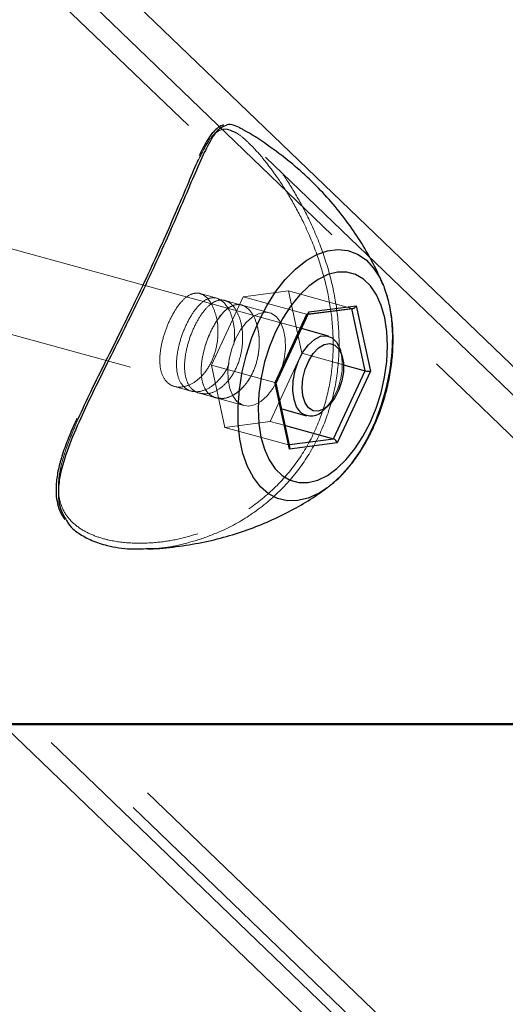
# Model space of a CAD drawing. Units: millimetres. Extents: x 0 to 59.4, y 0 to 42.1.
# Drawn here: x 17.1 to 17.3, y 27.3 to 27.6 of the extents above; entities that cross this region are included whole.
import ezdxf

# ---------------------------------------------------------------- set-up
doc = ezdxf.new("R2010")
doc.units = ezdxf.units.MM
doc.linetypes.add('HIDDEN', pattern=[0.1905, 0.127, -0.0635])
doc.layers.add('LE_NORM', color=179, linetype='Continuous', lineweight=50)
doc.styles.add('SLDTEXTSTYLE0', font='TXT', dxfattribs={"width": 0.605})
doc.dimstyles.new('SLDDIMSTYLE0', dxfattribs={"dimtxt": 0.35, "dimasz": 0.3, "dimexe": 0, "dimexo": 0.0625, "dimgap": 0.08750000000000001, "dimtad": 1, "dimdec": 0, "dimlfac": 50, "dimrnd": 1e-09, "dimzin": 12, "dimdsep": 46, "dimtxsty": 'SLDTEXTSTYLE0', "dimsah": 1, "dimcen": 0.09, "dimadec": 0, "dimazin": 3, "dimtfac": 1, "dimtofl": 0, "dimtmove": 0, "dimatfit": 3, "dimfxl": 0, "dimfrac": 2, "dimtolj": 1, "dimtzin": 12, "dimarcsym": 0})

# ---------------------------------------------------------------- blocks, each defined once
blk = doc.blocks.new('_D_5')
at = {"layer": 'LE_NORM', "color": 7}
for p, q in [((18.9089757232051, 35.35089977287684), (5.503700966928755, 35.35089977287684)), ((5.602760966928752, 27.35089977287684), (5.602760966928755, 35.35089977287684)), ((18.9089757232051, 27.35089977287684), (5.503700966928752, 27.35089977287684))]:
    blk.add_line(p, q, dxfattribs=at)
for points in [[(5.602760966928755, 35.35089977287684), (5.502760966928755, 35.05089977287684), (5.702760966928754, 35.05089977287684)], [(5.602760966928752, 27.35089977287684), (5.702760966928752, 27.65089977287684), (5.502760966928752, 27.65089977287684)]]:
    blk.add_solid(points, dxfattribs=at)
at = {"layer": 'LE_NORM', "color": 7, "insert": (5.151587281291627, 31.02204562739465), "char_height": 0.35, "attachment_point": 1, "rotation": 90, "style": 'SLDTEXTSTYLE0'}
blk.add_mtext('400', dxfattribs=at)
blk = doc.blocks.new('_D_6')
at = {"layer": 'LE_NORM', "color": 7}
for p, q in [((11.59433631567077, 29.25183977287683), (11.59433631567077, 24.140800555499)), ((47.22461363554982, 29.25183977287683), (47.22461363554982, 24.140800555499)), ((11.59433631567077, 24.239860555499), (47.22461363554982, 24.239860555499))]:
    blk.add_line(p, q, dxfattribs=at)
for points in [[(11.59433631567077, 24.239860555499), (11.89433631567077, 24.139860555499), (11.89433631567077, 24.339860555499)], [(47.22461363554982, 24.239860555499), (46.92461363554982, 24.339860555499), (46.92461363554982, 24.139860555499)]]:
    blk.add_solid(points, dxfattribs=at)
at = {"layer": 'LE_NORM', "color": 7, "insert": (28.97100276611201, 24.69103424113613), "char_height": 0.35, "attachment_point": 1, "style": 'SLDTEXTSTYLE0'}
blk.add_mtext('2150', dxfattribs=at)
blk = doc.blocks.new('_D_7')
at = {"layer": 'LE_NORM', "color": 7}
for p, q in [((17.50384921878312, 35.70230652243195), (4.641493694492927, 35.70230652243205)), ((4.740553694492927, 35.70230652243205), (4.740553694492855, 26.95949302332202)), ((17.50384921878305, 26.95949302332191), (4.641493694492855, 26.95949302332202))]:
    blk.add_line(p, q, dxfattribs=at)
for points in [[(4.740553694492927, 35.70230652243205), (4.640553694492925, 35.40230652243206), (4.840553694492924, 35.40230652243206)], [(4.740553694492855, 26.95949302332202), (4.840553694492857, 27.25949302332202), (4.640553694492858, 27.25949302332202)]]:
    blk.add_solid(points, dxfattribs=at)
at = {"layer": 'LE_NORM', "color": 7, "insert": (4.289380008855765, 31.00204562739487), "char_height": 0.35, "attachment_point": 1, "rotation": 89.9999999999999, "style": 'SLDTEXTSTYLE0'}
blk.add_mtext('437', dxfattribs=at)
blk = doc.blocks.new('_D_8')
at = {"layer": 'LE_NORM', "color": 7}
blk.add_line((21.91798976106284, 31.35689977287686), (21.91798976106287, 27.35089977287686), dxfattribs=at)
for points in [[(21.91798976106284, 31.35689977287686), (21.81798976106284, 31.05689977287686), (22.01798976106284, 31.05689977287686)], [(21.91798976106287, 27.35089977287686), (22.01798976106287, 27.65089977287686), (21.81798976106287, 27.65089977287686)]]:
    blk.add_solid(points, dxfattribs=at)
at = {"layer": 'LE_NORM', "color": 7, "insert": (21.46681607542574, 29.02504562739458), "char_height": 0.35, "attachment_point": 1, "rotation": 90.00000000000081, "style": 'SLDTEXTSTYLE0'}
blk.add_mtext('200', dxfattribs=at)

msp = doc.modelspace()

# ---------------------------------------------------------------- linework, layer by layer
at = {"color": 7, "linetype": 'Continuous', "lineweight": 25}
for p, q in [((17.40876295309727, 27.30953319572849), (17.0789365981168, 27.62671382927341)), ((16.95569421988194, 27.49855764412327), (17.28551962118809, 27.18137701057834)), ((17.21997167807285, 27.47852213882847), (17.22023393850986, 27.47787769340915)), ((17.19833566885655, 27.47065241836948), (17.21214868765538, 27.4724467565958)), ((17.21214868765538, 27.4724467565958), (17.2162656996793, 27.45340927147312)), ((17.18863870840733, 27.4498203566019), (17.19833566885655, 27.47065241836948)), ((17.18888094168369, 27.44991071724338), (17.19830610495274, 27.4701593687479)), ((17.19820978384678, 27.46995218300266), (17.21115877371495, 27.47163422607822)), ((17.20409586172764, 27.46360905670566), (17.19626142721836, 27.46576746010227)), ((17.20806600790684, 27.45781524681491), (17.20759680014316, 27.4594274332468)), ((17.208470365817, 27.4552839567606), (17.21479131918613, 27.45354230904026)), ((17.20556738119786, 27.43372662567539), (17.21479131918613, 27.45354230904026)), ((17.2162656996793, 27.45340927147312), (17.2065696929044, 27.43257744812412)), ((17.19275572043125, 27.4307831098978), (17.18863870840733, 27.4498203566019)), ((17.19286443930332, 27.43152936005039), (17.18888666372959, 27.44992383026523)), ((17.19050028067295, 27.44246061348361), (17.19772150259678, 27.44047124885959)), ((17.20287039023106, 27.44227011703891), (17.20409872275059, 27.4434145262186)), ((17.19155409079258, 27.43758733772678), (17.20556738119786, 27.43372662567539)), ((17.2065696929044, 27.43257744812412), (17.19275572043125, 27.4307831098978))]:
    msp.add_line(p, q, dxfattribs=at)
at = {"color": 7, "linetype": 'HIDDEN', "lineweight": 18}
for p, q in [((17.44097807150548, 27.27022893928928), (17.07477762442295, 27.62238915466709)), ((17.53230955343907, 27.17837532066745), (17.09463407736484, 27.59927089714451)), ((17.65423109274571, 27.05280454658909), (17.090475103671, 27.5949459841196)), ((17.19626142721836, 27.46576746010227), (17.03047086935704, 27.51144297623081)), ((16.95985319357579, 27.50288231872959), (17.39718057852452, 27.08232124351902)), ((16.98788835745518, 27.4882691671793), (17.55158807974522, 26.94618185066624)), ((17.02409651022618, 27.48830492996616), (17.19050028067295, 27.44246061348361)), ((16.98372938376133, 27.48394449257297), (17.42140485983555, 27.06304891609592)), ((17.1716518614835, 27.47462208771152), (17.1667747710294, 27.47596581482334)), ((17.1924619887418, 27.47672422432346), (17.17932226401036, 27.47501714729709)), ((17.19637777548497, 27.45861537956638), (17.1924619887418, 27.47672422432346)), ((17.1924619887418, 27.47672422432346), (17.21087553244297, 27.47165115379734)), ((17.17932226401036, 27.47501714729709), (17.17009832602208, 27.45520146393223)), ((17.17887975912754, 27.47263081573886), (17.1740179274625, 27.47397025131626)), ((17.18695642691318, 27.47040565514011), (17.17886640768712, 27.47263463043613)), ((17.17932226401036, 27.47501714729709), (17.19773580771153, 27.46994431518955)), ((17.19773580771153, 27.46994431518955), (17.18851186972324, 27.45012863182468)), ((17.21087553244297, 27.47165115379734), (17.19773580771153, 27.46994431518955)), ((17.19798280935947, 27.46992261909885), (17.19820978384678, 27.46995218300266)), ((17.21088697653477, 27.47159894012852), (17.21087553244297, 27.47165115379734)), ((17.187154791171, 27.43879969620151), (17.19637777548497, 27.45861537956638)), ((17.19637777548497, 27.45861537956638), (17.208470365817, 27.4552839567606)), ((17.17009832602208, 27.45520146393223), (17.18851186972324, 27.45012863182468)), ((17.17009832602208, 27.45520146393223), (17.17401411276524, 27.43709261917515)), ((17.18851186972324, 27.45012863182468), (17.19242765646641, 27.4320197870676)), ((17.18888666372959, 27.44992383026523), (17.18888380270664, 27.4499378969614)), ((17.15934278708164, 27.44897015594883), (17.16421892386143, 27.44762666725559)), ((17.16656782370274, 27.44697936081333), (17.17143156271641, 27.44563968681736)), ((17.17144205313389, 27.44563682579441), (17.17951967459385, 27.4434111883585)), ((17.17401411276524, 27.43709261917515), (17.187154791171, 27.43879969620151)), ((17.187154791171, 27.43879969620151), (17.19155409079258, 27.43758733772678)), ((17.17401411276524, 27.43709261917515), (17.19242765646641, 27.4320197870676)), ((17.19242765646641, 27.4320197870676), (17.19274904471104, 27.43206151031895))]:
    msp.add_line(p, q, dxfattribs=at)
at = {"color": 8, "linetype": 'Continuous', "lineweight": 25}
for p, q in [((17.21479131918613, 27.45354230904026), (17.21088697653477, 27.47159894012852)), ((17.19274904471104, 27.43206151031895), (17.20556738119786, 27.43372662567539))]:
    msp.add_line(p, q, dxfattribs=at)
at = {"color": 8, "linetype": 'Continuous', "lineweight": 25, "flags": 128}
for points in [[(17.18383981924717, 27.46798666023655), (17.18613531332676, 27.47242243790073), (17.18870546560948, 27.47646530174655), (17.19149973135655, 27.48003633522434), (17.19446375113193, 27.48306639694614), (17.19753935080234, 27.48549588226719), (17.20066835623448, 27.48727806114597), (17.20378782492344, 27.48837788605137), (17.20683862906163, 27.48877413772983), (17.20976068716709, 27.48845918678684), (17.21249677878086, 27.48743899368687), (17.21499445181553, 27.48573334717197), (17.21720411520665, 27.48337562584324), (17.21908380728428, 27.48041160606785), (17.21997167807285, 27.47852213882847)], [(17.20373728018467, 27.41954477333469), (17.20135118704502, 27.4179862310831), (17.19821932058995, 27.41654165291233), (17.19512655478184, 27.41579182648105), (17.19213297110264, 27.41575105690402), (17.18929674368565, 27.41642029785557), (17.18667413931553, 27.41778643631382), (17.18431474905674, 27.4198230078165), (17.18226434927647, 27.42249043487949), (17.18056490164464, 27.42573650383396), (17.17924692373936, 27.42949827217502), (17.17833807211582, 27.4337025453989), (17.1778545592374, 27.43826730751438), (17.17780687552158, 27.44310386681003), (17.17819597464268, 27.44811780952854), (17.17901327353184, 27.4532120993082), (17.18024351340001, 27.45828707718296), (17.18186285238926, 27.46324403786106), (17.18383981924717, 27.46798666023655)]]:
    msp.add_lwpolyline(points, dxfattribs=at)
at = {"color": 7, "linetype": 'Continuous', "lineweight": 25, "flags": 128}
for points in [[(17.21411611777012, 27.43443449043674), (17.21618749838536, 27.43840654396457), (17.21795179587071, 27.44267352127475), (17.2193699095792, 27.44714005493564), (17.22040941458409, 27.45170672439976), (17.22104837637608, 27.45627148651523), (17.22127153616612, 27.46073205971165), (17.22107507925694, 27.4649890234415), (17.22046186667149, 27.46894724869174), (17.21944620352451, 27.47251804375095), (17.21805193167393, 27.47562225365085), (17.21630861502354, 27.47819002174778), (17.21425535422031, 27.48016412758274), (17.21193887930577, 27.4815004637186), (17.20941068869297, 27.48216946625156), (17.2067270491666, 27.48215563797397), (17.20394708853428, 27.48145969414157), (17.2011347029752, 27.48009713196201), (17.19835092764561, 27.47809823059482), (17.19565965872471, 27.47550757431431), (17.19312002402012, 27.47238357567234), (17.1907882903165, 27.46879537605686), (17.18871690970127, 27.46482332252902), (17.18695356589024, 27.46055634521884), (17.18553545218174, 27.45608981155796), (17.18449499350254, 27.45152314209385), (17.18385698538486, 27.44695837997837), (17.18363287192051, 27.44249780678196), (17.183830282504, 27.4382408430521), (17.18444254141514, 27.43428261780185), (17.18545820456211, 27.43071158432407), (17.18685343008702, 27.42760761284275), (17.18859674673741, 27.42503984474583), (17.19064905386631, 27.42306573891086), (17.19296552878086, 27.42172916435642), (17.19549467306797, 27.42106040024204), (17.19817831259434, 27.42107422851963), (17.20095731955234, 27.42177017235202), (17.20376970511143, 27.42313273453159), (17.20655348044102, 27.42513163589878), (17.20924474936192, 27.42772205376072), (17.21178533774082, 27.43084629082126), (17.21411611777012, 27.43443449043674)], [(17.19599344473545, 27.44147952103062), (17.19484235983555, 27.44306643509312), (17.19407274466221, 27.44521720909519), (17.19373323660557, 27.44779665970249), (17.19384386282627, 27.45064266228122), (17.19439890127842, 27.45357640289707), (17.19536306601231, 27.45641382240695), (17.19667532187168, 27.45897634529514), (17.19825365286534, 27.46110303902073), (17.19999887686436, 27.46266038917942), (17.20180132132237, 27.46355016731663), (17.2035474989957, 27.46371682190342), (17.20512773733799, 27.46314986252231), (17.20644380789463, 27.4618848135416), (17.20741083365147, 27.4600013067667), (17.20759680014316, 27.4594274332468)], [(17.19966795187657, 27.44193704628391), (17.19832613211338, 27.44275100731296), (17.19729139548008, 27.44422252678318), (17.19663812857334, 27.44624240898533), (17.19641687613194, 27.44866068863315), (17.19664289694493, 27.45129807495518), (17.19729997854893, 27.45395882629795), (17.19833948355382, 27.45644577049656), (17.19968321066563, 27.45857460998936), (17.20123293142979, 27.46018703483982), (17.20287325125401, 27.46116383575839), (17.20448209982579, 27.46143253349704), (17.20594026785557, 27.46097286247653), (17.20713999014561, 27.45981939339084), (17.20799162131016, 27.45805724167271), (17.20843317251866, 27.45581753754062), (17.20843031149571, 27.45326598190708), (17.20798494558994, 27.45059187912388), (17.20712854605381, 27.44799383186741), (17.20592596274082, 27.44566424393101), (17.20446493368809, 27.44377596878452), (17.202855131442, 27.44246919655247), (17.20121576529209, 27.44184048675937), (17.19966795187657, 27.44193704628391)]]:
    msp.add_lwpolyline(points, dxfattribs=at)
at = {"color": 7, "linetype": 'HIDDEN', "lineweight": 18, "flags": 128}
for points in [[(17.22023393850986, 27.47787769340915), (17.2205963347501, 27.47689922356052), (17.22171213370029, 27.47290642761631), (17.22241022329991, 27.46851118111057), (17.22267629843418, 27.4637990763132), (17.22250559073155, 27.45886190437717), (17.22190096121495, 27.45379527115269), (17.22087385397618, 27.44869835876865), (17.21944620352451, 27.4436701109354), (17.21764375906651, 27.43880851768894), (17.21550180655186, 27.4342079927866), (17.21306326132481, 27.42995842003269), (17.21037485342686, 27.42614205383701), (17.20748903494541, 27.42283351921482), (17.20446111899082, 27.42009718918247), (17.20373728018467, 27.41954477333469)], [(17.19019224386875, 27.46760995888157), (17.18897344809239, 27.46922905945224), (17.18746664267247, 27.47023041748447), (17.18574907522862, 27.47056348823947), (17.18390466910068, 27.47021205925388), (17.18202688437168, 27.46919353508396), (17.18021013479893, 27.46755893730564), (17.17854501944248, 27.46539028191013), (17.17711546164219, 27.46279628776951), (17.17599298697178, 27.45990713142795), (17.17523386221592, 27.45686753296298), (17.17487623434727, 27.45382984184666), (17.17493726950352, 27.45094688438816), (17.17541506033604, 27.4483624269907), (17.1762848113126, 27.44620688461704), (17.17750360708897, 27.44458778404636), (17.17900945883458, 27.44358642601413), (17.18072797995274, 27.44325335525913), (17.18257238608067, 27.44360478424472), (17.18444921713536, 27.44462330841464), (17.18626596670811, 27.44625790619297), (17.18793108206455, 27.44842656158847), (17.18936063986485, 27.4510205557291), (17.19048311453526, 27.45390971207065), (17.19124319296543, 27.45694931053562), (17.19160082083409, 27.45998700165195), (17.19153978567783, 27.46286995911045), (17.19106199484531, 27.46545417808933), (17.19019224386875, 27.46760995888157)], [(17.21115877371495, 27.47163422607822), (17.21102144461338, 27.47162826561375), (17.21087553244297, 27.47165115379734)]]:
    msp.add_lwpolyline(points, dxfattribs=at)
at = {"color": 7, "linetype": 'Continuous', "lineweight": 25}
for centre, radius, start, end in [((17.21089106599443, 27.47296965324897), 0.001361996017610428, 281.3356021524099, 337.4233301899752), ((17.19759010523911, 27.47044971218854), 0.0007726285675783774, 337.9270638865707, 15.21009243921282), ((17.21591646944328, 27.45777533273919), 0.004380006020187933, 255.1147937115472, 274.5732084494949), ((17.18868724902459, 27.4500334446626), 0.0002185468213791423, 257.1672260030534, 334.0749163682485), ((17.19902205381918, 27.4454399901827), 0.004985758606935425, 232.5945061988506, 320.521730378498), ((17.20501112201419, 27.43222976038207), 0.001596881331151968, 12.57569464548231, 69.61412535690907), ((17.19169312437263, 27.43131896075862), 0.001190061565144788, 333.2388926039579, 10.18324828069725)]:
    msp.add_arc(centre, radius, start, end, dxfattribs=at)
at = {"color": 7, "linetype": 'HIDDEN', "lineweight": 18}
for centre, radius, start, end in [((17.1979026695521, 27.47036552487099), 0.0004530568061286459, 248.389049381535, 332.9328962559737), ((17.18957078063937, 27.45516348736434), 0.01852346116793142, 315.8885559982226, 13.30835458285845), ((17.18849612482845, 27.44963992718938), 0.000488958200955327, 37.54593133937828, 88.15470526540278), ((17.19224506639973, 27.43141745246966), 0.0006294013825288802, 10.24164355316119, 73.13598800809402)]:
    msp.add_arc(centre, radius, start, end, dxfattribs=at)
at = {"color": 8, "linetype": 'Continuous', "lineweight": 25}
msp.add_open_spline([(17.17436506491367, 27.52483351730747), (17.17368548496074, 27.52453948530313), (17.17201728008343, 27.52381770764974), (17.16986447407688, 27.52062272450202), (17.16734215078898, 27.51572502211285), (17.16444640944988, 27.5089340678571), (17.16101904547308, 27.50085542640556), (17.15724209724896, 27.49216347455283), (17.15303332625506, 27.48289479412916), (17.14870933631789, 27.47376224571549), (17.1442473507012, 27.4646423246924), (17.13985095775679, 27.45582507261641), (17.13554190548397, 27.44714284362309), (17.1315087477021, 27.43865557788597), (17.12807939311677, 27.43046202700657), (17.12595209934841, 27.42340961684795), (17.12543354269279, 27.41767299285246), (17.12595742837313, 27.41336361348744), (17.12734905418458, 27.41103870690614), (17.12798311453525, 27.40997941994114)], degree=3, knots=[0, 0, 0, 0, 0.01722547461795797, 0.04228438559425, 0.08775086679235704, 0.1489173461205386, 0.2161316936332612, 0.295486644944364, 0.3729193348048352, 0.4568356990110303, 0.5343904101478323, 0.612984012035299, 0.6897918853081146, 0.7635933690237052, 0.8350759556010611, 0.8999028910886596, 0.9364985429620204, 0.9710671102916306, 1, 1, 1, 1], dxfattribs=at)
at = {"color": 7, "linetype": 'Continuous', "lineweight": 25}
for points, knots in [([(17.17368890982334, 27.52490480446262), (17.17351623107003, 27.52487737088714), (17.17277706032634, 27.52475993839471), (17.17159289909862, 27.52390962722338), (17.17015354025007, 27.52243311321828), (17.1687182526636, 27.52028957151105), (17.16749173333853, 27.51807497049595), (17.1667823311715, 27.51654731687089), (17.16652013998692, 27.51598270439548)], [0, 0, 0, 0, 0.04426860093359094, 0.189496704402152, 0.3557188272621042, 0.5715476209598492, 0.8416463297984154, 1, 1, 1, 1]), ([(17.17838480215732, 27.52407820724888), (17.17776005422502, 27.52438098964506), (17.17659696895363, 27.52494467577708), (17.17505536687998, 27.52522474438805), (17.17444368548491, 27.52487807533868), (17.17436506491367, 27.52483351730747)], [0, 0, 0, 0, 0.502821683817875, 0.936096726927139, 1, 1, 1, 1]), ([(17.21993734579747, 27.47845180534763), (17.21959925719001, 27.47929166525736), (17.21843983384772, 27.48217183679264), (17.21593294721837, 27.48695012482748), (17.21241003958242, 27.49280119610294), (17.20830698004193, 27.49851679109832), (17.2036927259163, 27.50403620951308), (17.19858602673285, 27.50928110157674), (17.192825656665, 27.51439277902697), (17.18638280280358, 27.51918463813287), (17.18145486484907, 27.52246153303119), (17.17868238362585, 27.52389981035378), (17.17837526541416, 27.52405913376255)], [0, 0, 0, 0, 0.04321122797066343, 0.1481863193654926, 0.257078389836307, 0.3691365906437458, 0.4836945899872893, 0.6002279218885997, 0.7183235977212794, 0.8509024411848151, 0.9834839005409922, 1, 1, 1, 1]), ([(17.1313572142667, 27.43958862327976), (17.13260058590141, 27.44228337963365), (17.1352030714077, 27.44792374021306), (17.13938827407127, 27.45629953573814), (17.14369755290117, 27.46496086668454), (17.14799901709195, 27.4737379466975), (17.152243547737, 27.4827017799966), (17.1563040662727, 27.49162164685769), (17.15999767365891, 27.50018261183654), (17.16337754730887, 27.50794567126898), (17.16531689302601, 27.5129318750967), (17.1664813491015, 27.51510906323664), (17.16649248343175, 27.51512988113803)], [0, 0, 0, 0, 0.1068389421208528, 0.2236232439405386, 0.3370611255645817, 0.4551329863474323, 0.5755134419662981, 0.6941108953315362, 0.80796887147408, 0.9111116533239348, 0.9991500648004946, 1, 1, 1, 1]), ([(17.20395185690586, 27.41975148224277), (17.20483890712472, 27.42044483547296), (17.20687110367648, 27.42203327997542), (17.2096802372224, 27.42504289015468), (17.2124717277694, 27.4286451491293), (17.21494555434225, 27.43259831157315), (17.21678093220014, 27.4361667299177), (17.2184217308296, 27.43990543953012), (17.2198669085081, 27.44383834031186), (17.22121540966391, 27.44861630319758), (17.22218560452158, 27.45346778146665), (17.22276703648824, 27.45832681439747), (17.22293322554545, 27.46312985854209), (17.22268869536598, 27.46782436569587), (17.22194814119366, 27.47232712198972), (17.22114332584477, 27.47566491842569), (17.22037792388809, 27.47739235697005), (17.22021105032627, 27.47776897453709)], [0, 0, 0, 0, 0.05284645577494727, 0.1210691152719756, 0.1927108301854815, 0.2668011972659364, 0.3398408834269469, 0.3810737511158433, 0.4586131358415788, 0.5365135518244515, 0.6141378809794219, 0.6908725447849865, 0.766203292272245, 0.8397520061190887, 0.9112729281112638, 0.9806556510774728, 0.9999999999999999, 0.9999999999999999, 0.9999999999999999, 0.9999999999999999]), ([(17.131002447421, 27.43969686531467), (17.13081375616769, 27.43929875685758), (17.12984739367877, 27.43725988609543), (17.12831835543846, 27.43363291052706), (17.12660318711671, 27.42892272851923), (17.12542767176658, 27.42451662897637), (17.12487375172243, 27.42057225825135), (17.12489344796907, 27.41715001727144), (17.12546093067367, 27.4141559848569), (17.12633101021384, 27.41186581473399), (17.12720419575828, 27.41068835256789), (17.12748434286778, 27.41031058334751)], [0, 0, 0, 0, 0.04270234932745963, 0.2186956091172199, 0.3812800101143332, 0.5282832033909907, 0.6598390842182515, 0.7663195787696974, 0.858216205204828, 0.9545110194066749, 0.9999999999999999, 0.9999999999999999, 0.9999999999999999, 0.9999999999999999]), ([(17.15163423758213, 27.40176899933261), (17.15182212581765, 27.40177054466485), (17.15456693565876, 27.40179312001717), (17.15980769738832, 27.40237788306132), (17.16725176262564, 27.40354594360633), (17.17443696356155, 27.40529857224259), (17.18130948695232, 27.40751607762636), (17.18781737196611, 27.41016771140333), (17.19389631399475, 27.41320627227501), (17.1992179798916, 27.41632285829853), (17.20237223904645, 27.41860113025964), (17.20375826101963, 27.41960223221225)], [0, 0, 0, 0, 0.01008410029566206, 0.1473159703410694, 0.2822231923894803, 0.4144875490417547, 0.5437387682849167, 0.669515541771807, 0.7912472184607073, 0.908271347415672, 0.9999999999999999, 0.9999999999999999, 0.9999999999999999, 0.9999999999999999]), ([(17.12798311453525, 27.40997941994114), (17.12806213367143, 27.4098199489648), (17.12883159465902, 27.40826707581423), (17.13144402478285, 27.40625566821848), (17.1353723018083, 27.40404482740581), (17.14044759059511, 27.4024725454616), (17.14596919351714, 27.40161473094751), (17.14994637826862, 27.40179638071169), (17.15163328390782, 27.40187342667026)], [0, 0, 0, 0, 0.02044932439301972, 0.1991284403338213, 0.3609793339814399, 0.5425055940322511, 0.8059557346324423, 1, 1, 1, 1])]:
    msp.add_open_spline(points, degree=3, knots=knots, dxfattribs=at)
at = {"color": 7, "linetype": 'HIDDEN', "lineweight": 18}
for points, knots in [([(17.16690351706212, 27.40460618042392), (17.16915333792304, 27.4054387783105), (17.17466047479003, 27.40747682080364), (17.18289442229859, 27.41233186840844), (17.1909722108958, 27.41919935509868), (17.19771226037198, 27.42758196996941), (17.20259156318797, 27.43673534116598), (17.20574408748139, 27.44650965266604), (17.20723637998538, 27.45637224394724), (17.20722388186682, 27.46651462754937), (17.20578046005345, 27.47680408196955), (17.20292387312585, 27.48715218912243), (17.19911705393114, 27.49641932524625), (17.19490474722538, 27.50438457587667), (17.19107111851385, 27.51044924872732), (17.18743229678221, 27.51536830157667), (17.18431607339338, 27.51910705908593), (17.18135883253435, 27.52191480004073), (17.17946912666631, 27.52362883110723), (17.17842335088364, 27.52406223151674), (17.17838480215732, 27.52407820724888)], [0, 0, 0, 0, 0.04939874037363503, 0.1209187935892094, 0.1956781641937606, 0.2668389368390235, 0.3413602112219334, 0.4081934673755719, 0.4776248819344074, 0.5461040144309429, 0.6165625972020397, 0.6911764123667331, 0.7668156182639236, 0.8226001442950684, 0.8767622248669917, 0.9144953192113209, 0.9487813867407153, 0.9766738296809929, 0.9991401654441602, 1, 1, 1, 1]), ([(17.17594053488438, 27.52321846985263), (17.17634939198276, 27.5230606147579), (17.17772845880631, 27.52252817267744), (17.17994756206097, 27.52067447739413), (17.18280757831499, 27.51790457955796), (17.18591446107886, 27.51422255402738), (17.18945803088931, 27.50944788160557), (17.19326926178942, 27.50347287524019), (17.19738236913842, 27.49576595916435), (17.20118056460583, 27.48664985324924), (17.20400494723641, 27.47662104394031), (17.20547936392476, 27.46648430786827), (17.20553750528582, 27.45668418677439), (17.20411578514208, 27.44699373912862), (17.20111522891404, 27.43757893460459), (17.19635079154242, 27.42858194743778), (17.18986101289111, 27.4204889674549), (17.18189975788038, 27.413725879265), (17.17385581471614, 27.40899539979323), (17.16837182848726, 27.40699355734405), (17.16616918783848, 27.40618951820774)], [0, 0, 0, 0, 0.009138086527650403, 0.03082258327096831, 0.05949995120845171, 0.09273649255752305, 0.1313558035788674, 0.1838996855525258, 0.2408404682308746, 0.3139593141834673, 0.3900926237877059, 0.4582167403804986, 0.5276987488852509, 0.5943959092285428, 0.6623314500627399, 0.7334532659720692, 0.8062068908461014, 0.8779797324769558, 0.950990613396263, 0.9999999999999999, 0.9999999999999999, 0.9999999999999999, 0.9999999999999999]), ([(17.16649248343175, 27.51512988113803), (17.16732877634715, 27.51685259419229), (17.16860679949009, 27.51948524491959), (17.17085219012465, 27.52253135449494), (17.17303567889129, 27.52379710703818), (17.17484285027453, 27.52375075366428), (17.17565668442505, 27.52335611321857), (17.17594053488438, 27.52321846985263)], [0, 0, 0, 0, 0.4122586187501432, 0.6300137738062637, 0.8059623968931048, 0.932323234735835, 1, 1, 1, 1]), ([(17.17008592825596, 27.47297032379551), (17.16966663695627, 27.47362063454609), (17.16879095827157, 27.47497879118597), (17.16657252946044, 27.47633625167134), (17.16376596243794, 27.47583785904292), (17.16133207823269, 27.47375686803469), (17.15911019899768, 27.47064101883918), (17.1571973794655, 27.46672920464641), (17.15576320800542, 27.46243914045657), (17.15499238481644, 27.45815052223451), (17.15507337464672, 27.45422907263386), (17.1562020316255, 27.45097595955063), (17.1585787961877, 27.44892105778892), (17.16169838769585, 27.44860212039186), (17.16491586972166, 27.44983913108043), (17.16789776858369, 27.45241757353524), (17.17024549838979, 27.45608573497315), (17.1716958073971, 27.46042522184927), (17.17212232229176, 27.46495451108062), (17.17171307963354, 27.46927337257177), (17.17060356895502, 27.47179422399175), (17.17008592825596, 27.47297032379551)], [0, 0, 0, 0, 0.03323509762324508, 0.06941061403821498, 0.1041176642609088, 0.1479556242729715, 0.2040573893509576, 0.268314341227506, 0.3346931971227673, 0.3983375453100806, 0.4550473411155317, 0.5021717041723357, 0.5422827319765077, 0.5829681915814025, 0.6305858303205132, 0.6869809413219108, 0.7499772836689735, 0.8159564750970657, 0.8820166368001101, 0.9449550222572022, 1, 1, 1, 1]), ([(17.17357446890537, 27.47347147964878), (17.17286881819613, 27.4739958772658), (17.17148189898579, 27.47502655309362), (17.1685989170164, 27.47448806270413), (17.16615583876109, 27.47242834056056), (17.1639067163907, 27.46930584892862), (17.16199197458335, 27.46538933114571), (17.16057131732131, 27.46108464702447), (17.15983012143909, 27.45678251456141), (17.15994846228805, 27.45285703742336), (17.16109921493771, 27.44961315752353), (17.16348051771275, 27.44756609072305), (17.16659554082559, 27.44726719008833), (17.16980386766586, 27.4485315725392), (17.17269660315489, 27.45115408234366), (17.17454120974366, 27.45372298485391), (17.17507841678627, 27.45541685518788), (17.17517282705967, 27.45571454071445)], [0, 0, 0, 0, 0.04972050174658497, 0.09772302091797093, 0.1581084638283935, 0.2349668172803321, 0.3229359773768564, 0.4139304738895572, 0.501161090840715, 0.5787776587038489, 0.643264019539111, 0.698109511899229, 0.7536152562014578, 0.8185302874995034, 0.8954761034343005, 0.9816306770574803, 1, 1, 1, 1]), ([(17.16614343863194, 27.44711668991489), (17.16554759001863, 27.44743092467483), (17.16404288487465, 27.44822446627103), (17.16260285525775, 27.45093547557164), (17.16210695069146, 27.45459016310157), (17.16253402091985, 27.45882812650316), (17.16373160948584, 27.46321961247797), (17.16549795260317, 27.4673361866766), (17.16763983621344, 27.4707633726444), (17.1699919384977, 27.47321253638447), (17.17272741748085, 27.47441963063726), (17.17548474912331, 27.47355956209534), (17.17743360932881, 27.47112668497537), (17.17874800248608, 27.46771109564688), (17.17930197225344, 27.46349627576328), (17.17892482007538, 27.45892236402466), (17.17754904928123, 27.45452098349341), (17.17529334975766, 27.4507737138356), (17.17243931194594, 27.44812479197154), (17.16922347184732, 27.44657958858183), (17.16711843812039, 27.4469466678767), (17.16614343863194, 27.44711668991489)], [0, 0, 0, 0, 0.02858195529580051, 0.07217842619499784, 0.1247151193760311, 0.186629133556059, 0.2540898944446287, 0.3201929631518191, 0.378943658461146, 0.4271893526202372, 0.4653358322683105, 0.5004991423663194, 0.5426176072371978, 0.5951322411297636, 0.6568818720711564, 0.7240857513996477, 0.7912912555568754, 0.8539316995801334, 0.9098547302571115, 0.9582469436186304, 1, 1, 1, 1]), ([(17.17129995566075, 27.46754582428379), (17.17078974139738, 27.46664168613383), (17.16951708945031, 27.4643864509129), (17.16809893868334, 27.46050712768264), (17.1671358054942, 27.45614311356848), (17.16700533984021, 27.45204153893553), (17.16783103703099, 27.44855173400329), (17.16983355909416, 27.44604615849488), (17.17280348303532, 27.44518503861319), (17.17599641445241, 27.44602048607699), (17.17902746321438, 27.4482402899641), (17.18156361950544, 27.45163081004338), (17.18330069203119, 27.45581666964866), (17.18408543088567, 27.46034560785424), (17.18391802171775, 27.46474544725932), (17.18289507949444, 27.4685508950033), (17.18120202753236, 27.47140956476803), (17.17872995788963, 27.47299296475693), (17.17587846330757, 27.47255631210231), (17.17335056057879, 27.47054550892542), (17.17203514199645, 27.4686212762836), (17.17129995566075, 27.46754582428379)], [0, 0, 0, 0, 0.04468782108309408, 0.1114669788661412, 0.1770311720127505, 0.2365940856904848, 0.2869503238493613, 0.328701037885708, 0.3681390042372072, 0.4127656056903551, 0.4661037929905839, 0.5272703672101793, 0.592943868454405, 0.6596118336860027, 0.7238183443516999, 0.7811932578952578, 0.827797074898953, 0.8644746905884346, 0.8998024612795389, 0.9439996801577757, 1, 1, 1, 1]), ([(17.1709776137418, 27.44578798317356), (17.17039462338267, 27.4460997705601), (17.16890339185777, 27.44689729177566), (17.16746320692214, 27.44960064345288), (17.16694819460953, 27.45326270315304), (17.16735641654794, 27.4575093504193), (17.16854021612165, 27.46190679187031), (17.1703057703427, 27.46602729634561), (17.17246400683833, 27.4694531447718), (17.17484268915724, 27.47189541188914), (17.17759925719321, 27.47308159925505), (17.18036260008651, 27.47221218760495), (17.18231108082673, 27.4697686652041), (17.1836064743906, 27.46634193359115), (17.18413090401385, 27.46212351457962), (17.1837249595545, 27.45755474954477), (17.18233432415568, 27.45316093578434), (17.18007657089668, 27.44941996045668), (17.17723485831926, 27.44677406796538), (17.17403307562802, 27.44523535544566), (17.17194436334181, 27.44561313149653), (17.1709776137418, 27.44578798317356)], [0, 0, 0, 0, 0.02807310237272697, 0.07180821192816325, 0.124559905480363, 0.1865886812405174, 0.2540241550305123, 0.3201449398731601, 0.3790360721953203, 0.4274509799602456, 0.465802420957832, 0.501150347111686, 0.5433374994009323, 0.5959071927809413, 0.6576721251859545, 0.7248283953394508, 0.7920102987658436, 0.8546792813065922, 0.9104785982846616, 0.9585654856001131, 1, 1, 1, 1]), ([(17.17654516440098, 27.46115119957371), (17.17666557079619, 27.4620264976264), (17.17698525674273, 27.46435046460518), (17.1764540606066, 27.46795209986632), (17.17536509185905, 27.47133159198728), (17.17406008257953, 27.47289114602386), (17.17357446890537, 27.47347147964878)], [0, 0, 0, 0, 0.2019965911955976, 0.5363126381061046, 0.8274549254162746, 0.9999999999999999, 0.9999999999999999, 0.9999999999999999, 0.9999999999999999]), ([(17.16616918783848, 27.40618951820774), (17.16410235455158, 27.40558921627121), (17.15999060490532, 27.40439497806592), (17.15342875152501, 27.4034650998763), (17.14671439656813, 27.40331183681795), (17.14201979841126, 27.40393179994714), (17.13823483332177, 27.40483830415888), (17.13529964998181, 27.40578109275471), (17.13138812369326, 27.40786913288572), (17.12814396863226, 27.41083633712301), (17.12609537469974, 27.41472785307807), (17.12542329297025, 27.41912285218231), (17.12592475564382, 27.42467381935035), (17.12793636401673, 27.4316132237401), (17.13015711945758, 27.43679071197445), (17.1313572142667, 27.43958862327976)], [0, 0, 0, 0, 0.09184756185649202, 0.18272116206395, 0.2821964270341442, 0.3780555916098304, 0.383767066444692, 0.448472236910697, 0.5091106168935082, 0.5719874573135314, 0.6333016553946427, 0.693031748687474, 0.7593736593068211, 0.8699656805557785, 1, 1, 1, 1]), ([(17.15163328390782, 27.40187342667026), (17.15245473776934, 27.40187475921864), (17.15542370665697, 27.40187957542907), (17.16057231534494, 27.40277733639305), (17.16476840556543, 27.40398942769823), (17.16690351706212, 27.40460618042392)], [0, 0, 0, 0, 0.1581626232056349, 0.5716448962979847, 0.9999999999999999, 0.9999999999999999, 0.9999999999999999, 0.9999999999999999])]:
    msp.add_open_spline(points, degree=3, knots=knots, dxfattribs=at)

# ---------------------------------------------------------------- dimensions: what is measured, and where the dimension line sits
at = {"layer": 'LE_NORM', "color": 7}
for base, p1, p2, picture, middle in [((4.74055369449286, 26.95949302332202), (17.60290921878312, 35.70230652243195), (17.60290921878305, 26.95949302332191), '_D_7', (4.740553694492896, 31.33089977287704)), ((5.602760966928756, 35.35089977287684), (19.0080357232051, 27.35089977287684), (19.0080357232051, 35.35089977287684), '_D_5', (5.602760966928755, 31.35089977287683)), ((21.91798976106288, 27.35089977287686), (14.74679998957994, 31.35689977287681), (19.0080357232051, 27.35089977287684), '_D_8', (21.91798976106286, 29.35389977287676))]:
    dim = msp.add_linear_dim(base=base, p1=p1, p2=p2, angle=90.0000000000002, dimstyle='SLDDIMSTYLE0', dxfattribs=at)
    dim.commit()
    dim.dimension.update_dxf_attribs({"geometry": picture, "text_midpoint": middle, "dimtype": 160})
dim = msp.add_linear_dim(base=(47.22461363554982, 24.239860555499), p1=(11.59433631567077, 29.35089977287684), p2=(47.22461363554982, 29.35089977287684), text='2150', dimstyle='SLDDIMSTYLE0', dxfattribs=at)
dim.commit()
dim.dimension.update_dxf_attribs({"geometry": '_D_6', "text_midpoint": (29.40947497561029, 24.239860555499), "dimtype": 160})

doc.saveas('drawing.dxf')
